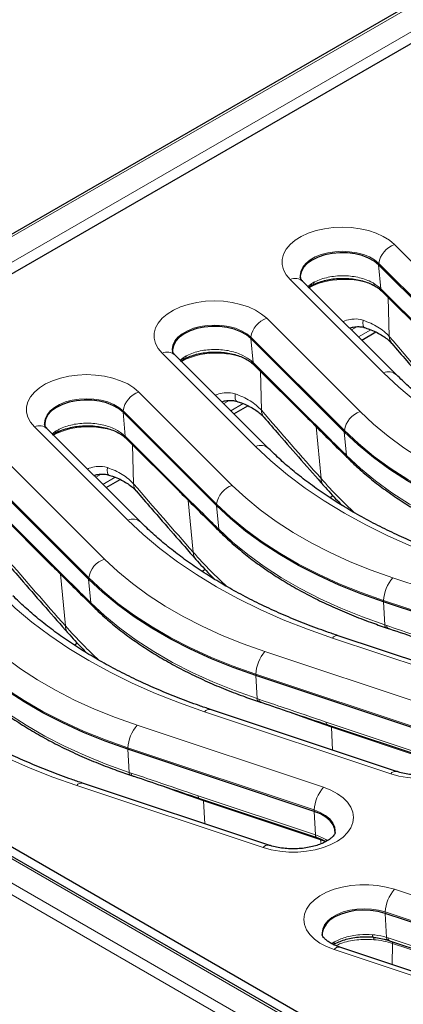
# Model space of a CAD drawing. Units: millimetres. Extents: x 0 to 420, y 0 to 297.
# Drawn here: x 279 to 300, y 216 to 270 of the extents above; entities that cross this region are included whole.
import ezdxf

# ---------------------------------------------------------------- set-up
doc = ezdxf.new("R2010")
doc.units = ezdxf.units.MM

msp = doc.modelspace()

# ---------------------------------------------------------------- linework, layer by layer
at = {"color": 7, "linetype": 'Continuous', "lineweight": 25}
for p, q in [((314.5942, 278.5266), (248.8134, 240.5521)), ((314.2278, 276.1304), (253.1299, 240.8593)), ((304.1544, 251.1422), (299.0366, 256.2594)), ((300.0084, 250.2319), (294.8906, 255.349)), ((295.1837, 255.0184), (295.3079, 255.0863)), ((299.2252, 254.8012), (302.1591, 251.8676)), ((297.154, 247.101), (292.0363, 252.2182)), ((298.1095, 252.1305), (298.8801, 252.5754)), ((293.008, 246.1906), (287.8903, 251.3078)), ((288.1833, 250.9772), (288.3076, 251.0451)), ((292.2248, 250.76), (295.1588, 247.8264)), ((291.1091, 248.0893), (291.8798, 248.5342)), ((290.1536, 243.0598), (285.0359, 248.177)), ((295.1523, 247.8331), (295.1588, 247.8264)), ((286.0077, 242.1494), (280.8899, 247.2666)), ((281.183, 246.9359), (281.3072, 247.0039)), ((285.2245, 246.7188), (288.1584, 243.7852)), ((297.2788, 245.7293), (297.3401, 245.668)), ((283.1533, 239.0186), (278.0356, 244.1357)), ((284.1088, 244.0481), (284.8794, 244.493)), ((288.152, 243.7919), (288.1584, 243.7852)), ((296.5436, 243.5901), (296.373, 243.4916)), ((278.2241, 242.6776), (281.158, 239.7439)), ((290.2785, 241.688), (290.3398, 241.6268)), ((281.158, 239.7439), (281.1516, 239.7507)), ((324.7505, 197.3791), (251.7994, 239.4929)), ((324.1273, 198.2428), (253.1299, 239.2287)), ((289.5433, 239.5489), (289.3726, 239.4504)), ((283.2781, 237.6468), (283.3394, 237.5855)), ((309.5069, 234.3767), (299.3043, 237.7772)), ((307.0212, 232.5238), (296.8186, 235.9243)), ((299.4486, 236.362), (299.5547, 236.3266)), ((282.5429, 235.5077), (282.3723, 235.4091)), ((302.5065, 230.3355), (292.3039, 233.736)), ((292.4482, 232.3208), (292.5543, 232.2854)), ((300.0208, 228.4826), (289.8182, 231.8831)), ((296.2283, 231.0369), (296.232, 231.0356)), ((296.232, 231.0356), (302.643, 228.8988)), ((295.5062, 226.2943), (285.3036, 229.6948)), ((293.0204, 224.4414), (282.8178, 227.8419)), ((285.4478, 228.2796), (285.554, 228.2442)), ((289.2279, 226.9957), (289.2317, 226.9943)), ((289.2317, 226.9943), (295.6426, 224.8576)), ((295.6426, 224.8575), (295.6515, 224.8545)), ((309.7662, 217.2453), (299.3952, 220.7019)), ((298.7282, 219.3842), (298.8014, 219.3771)), ((299.5483, 219.2297), (299.6356, 219.2017)), ((299.6354, 219.2019), (309.9135, 215.7762)), ((307.2805, 215.3924), (296.9095, 218.849))]:
    msp.add_line(p, q, dxfattribs=at)
at = {"color": 8, "linetype": 'Continuous', "lineweight": 18}
for p, q in [((314.7942, 278.5068), (249.0133, 240.5323)), ((251.5994, 240.6149), (314.6511, 277.0139)), ((314.9336, 276.5384), (251.882, 240.1394)), ((299.906, 257.3657), (305.0237, 252.2485)), ((299.0432, 256.3328), (299.0366, 256.2594)), ((299.1629, 254.9406), (299.0366, 256.2594)), ((304.161, 251.2156), (299.0432, 256.3328)), ((299.3013, 250.3413), (294.1836, 255.4584)), ((295.1649, 255.0748), (295.3799, 255.2421)), ((295.3799, 255.2421), (295.4879, 255.3004)), ((299.0721, 255.026), (299.1629, 254.9406)), ((299.1629, 254.9406), (302.0968, 252.007)), ((299.5648, 254.4616), (299.6194, 252.3238)), ((292.9056, 253.3245), (298.0233, 248.2073)), ((297.8473, 252.861), (297.5504, 252.6896)), ((297.9382, 252.3018), (298.6118, 252.6907)), ((292.0429, 252.2916), (292.0363, 252.2182)), ((292.1625, 250.8994), (292.0363, 252.2182)), ((297.1606, 247.1744), (292.0429, 252.2916)), ((292.3009, 246.3), (287.1832, 251.4172)), ((288.1646, 251.0335), (288.3795, 251.2009)), ((288.3795, 251.2009), (288.4876, 251.2591)), ((292.0717, 250.9847), (292.1625, 250.8994)), ((292.1625, 250.8994), (295.0965, 247.9658)), ((292.5644, 250.4204), (292.619, 248.2826)), ((285.9052, 249.2833), (291.023, 244.1661)), ((290.847, 248.8198), (290.55, 248.6484)), ((290.9378, 248.2606), (291.6114, 248.6495)), ((285.0425, 248.2503), (285.0359, 248.177)), ((285.1622, 246.8582), (285.0359, 248.177)), ((290.1602, 243.1332), (285.0425, 248.2503)), ((285.3006, 242.2588), (280.1829, 247.376)), ((295.8825, 244.5412), (295.6101, 247.3857)), ((281.1642, 246.9923), (281.3792, 247.1597)), ((281.3792, 247.1597), (281.4872, 247.2179)), ((285.0714, 246.9435), (285.1622, 246.8582)), ((285.1622, 246.8582), (288.0961, 243.9245)), ((297.1606, 247.1744), (297.154, 247.101)), ((297.2779, 245.8074), (297.154, 247.101)), ((285.5641, 246.3792), (285.6187, 244.2414)), ((297.2166, 245.8686), (297.2779, 245.8074)), ((278.9049, 245.242), (284.0226, 240.1249)), ((283.8466, 244.7786), (283.5497, 244.6071)), ((283.9374, 244.2194), (284.6111, 244.6083)), ((283.1599, 239.0919), (278.0422, 244.2091)), ((288.8821, 240.5), (288.6098, 243.3445)), ((290.1602, 243.1332), (290.1536, 243.0598)), ((290.2775, 241.7661), (290.1536, 243.0598)), ((278.1618, 242.8169), (281.0958, 239.8833)), ((290.2162, 241.8274), (290.2775, 241.7661)), ((324.5478, 195.3879), (248.7305, 239.1563)), ((249.0131, 239.6347), (324.8305, 195.8662)), ((324.5506, 197.3593), (251.5994, 239.4731)), ((281.8818, 236.4588), (281.6094, 239.3033)), ((283.1599, 239.0919), (283.1533, 239.0186)), ((283.2772, 237.7249), (283.1533, 239.0186)), ((299.8062, 239.0956), (310.0088, 235.6951)), ((283.2159, 237.7862), (283.2772, 237.7249)), ((299.3081, 237.8522), (299.3043, 237.7772)), ((299.3758, 236.5138), (299.3043, 237.7772)), ((309.5107, 234.4517), (299.3081, 237.8522)), ((299.3758, 236.5138), (299.4819, 236.4784)), ((306.705, 232.3917), (296.5024, 235.7922)), ((292.8058, 235.0544), (303.0084, 231.6539)), ((292.3077, 233.811), (292.3039, 233.736)), ((302.5103, 230.4105), (292.3077, 233.811)), ((292.3754, 232.4726), (292.3039, 233.736)), ((292.3754, 232.4726), (292.4816, 232.4372)), ((299.7046, 228.3505), (289.502, 231.751)), ((296.1593, 231.1874), (302.5702, 229.0506)), ((285.8055, 231.0132), (296.0081, 227.6127)), ((302.8571, 228.7671), (296.4461, 230.9038)), ((296.5171, 229.6504), (296.4461, 230.9038)), ((285.3074, 229.7698), (285.3036, 229.6948)), ((285.3751, 228.4314), (285.3036, 229.6948)), ((295.51, 226.3693), (285.3074, 229.7698)), ((285.3751, 228.4314), (285.4812, 228.396)), ((292.7043, 224.3092), (282.5017, 227.7097)), ((289.1589, 227.1461), (295.5699, 225.0094)), ((295.8567, 224.7259), (289.4458, 226.8626)), ((289.5167, 225.6092), (289.4458, 226.8626)), ((295.51, 226.3693), (295.5062, 226.2943)), ((295.5791, 225.0063), (295.5062, 226.2943)), ((295.5699, 225.0094), (295.5791, 225.0063)), ((295.8931, 224.5201), (295.8567, 224.7259)), ((299.8972, 222.0203), (310.2681, 218.5637)), ((299.3991, 220.7769), (299.3952, 220.7019)), ((299.4699, 219.3839), (299.3952, 220.7019)), ((309.77, 217.3203), (299.3991, 220.7769)), ((299.4699, 219.3839), (299.5626, 219.3537)), ((299.5626, 219.3537), (309.8407, 215.928)), ((296.4331, 219.033), (296.6114, 219.1352)), ((306.9643, 215.2602), (296.5933, 218.7168)), ((299.7978, 219.0495), (299.7757, 217.8937)), ((310.2616, 215.5619), (299.7978, 219.0495))]:
    msp.add_line(p, q, dxfattribs=at)
at = {"color": 8, "linetype": 'Continuous', "lineweight": 18, "flags": 128}
for points in [[(294.1836, 255.4584), (293.9693, 255.7153), (293.8238, 255.9877), (293.7502, 256.2695), (293.7502, 256.5546), (293.8238, 256.8365), (293.9693, 257.1089), (294.1836, 257.3657), (294.4617, 257.6012), (294.7976, 257.8102), (295.1837, 257.9879), (295.6113, 258.1304), (296.0709, 258.2346), (296.5524, 258.298), (297.0448, 258.3193), (297.5372, 258.298), (298.0186, 258.2346), (298.4782, 258.1304), (298.9059, 257.9879), (299.2919, 257.8102), (299.6278, 257.6012), (299.906, 257.3657)], [(299.0432, 256.3328), (298.8125, 256.523), (298.5281, 256.6872), (298.1986, 256.8204), (297.834, 256.9185), (297.4455, 256.9786), (297.0448, 256.9989), (296.644, 256.9786), (296.2555, 256.9185), (295.891, 256.8204), (295.5615, 256.6872), (295.277, 256.523), (295.0463, 256.3328), (294.8763, 256.1223), (294.7722, 255.898), (294.7371, 255.6667), (294.742, 255.5805)], [(287.1832, 251.4172), (286.969, 251.674), (286.8234, 251.9464), (286.7498, 252.2283), (286.7498, 252.5134), (286.8234, 252.7952), (286.969, 253.0676), (287.1832, 253.3245), (287.4614, 253.56), (287.7972, 253.769), (288.1833, 253.9467), (288.6109, 254.0892), (289.0706, 254.1934), (289.552, 254.2568), (290.0444, 254.2781), (290.5368, 254.2568), (291.0182, 254.1934), (291.4779, 254.0892), (291.9055, 253.9467), (292.2916, 253.769), (292.6274, 253.56), (292.9056, 253.3245)], [(298.2546, 252.8198), (298.2502, 252.8215), (298.2103, 252.8626), (298.185, 252.9448), (298.1751, 253.0654), (298.1811, 253.2202)], [(292.0429, 252.2916), (291.8122, 252.4818), (291.5277, 252.646), (291.1982, 252.7792), (290.8337, 252.8773), (290.4451, 252.9374), (290.0444, 252.9576), (289.6437, 252.9374), (289.2552, 252.8773), (288.8906, 252.7792), (288.5611, 252.646), (288.2767, 252.4818), (288.0459, 252.2916), (287.8759, 252.0811), (287.7718, 251.8568), (287.7368, 251.6255), (287.7416, 251.5393)], [(280.1829, 247.376), (279.9686, 247.6328), (279.8231, 247.9052), (279.7495, 248.1871), (279.7495, 248.4722), (279.8231, 248.754), (279.9686, 249.0264), (280.1829, 249.2833), (280.461, 249.5188), (280.7969, 249.7277), (281.1829, 249.9055), (281.6106, 250.048), (282.0702, 250.1521), (282.5516, 250.2156), (283.0441, 250.2369), (283.5365, 250.2156), (284.0179, 250.1521), (284.4775, 250.048), (284.9052, 249.9055), (285.2912, 249.7277), (285.6271, 249.5188), (285.9052, 249.2833)], [(310.5031, 243.8746), (309.137, 244.3579), (307.8165, 244.8818), (306.5454, 245.4449), (305.327, 246.0456), (304.1648, 246.6823), (303.0619, 247.3532), (302.0214, 248.0565), (301.046, 248.7903), (300.1385, 249.5526), (299.3013, 250.3413)], [(285.0425, 248.2503), (284.8118, 248.4405), (284.5274, 248.6047), (284.1979, 248.7379), (283.8333, 248.8361), (283.4448, 248.8962), (283.0441, 248.9164), (282.6433, 248.8962), (282.2548, 248.8361), (281.8902, 248.7379), (281.5607, 248.6047), (281.2763, 248.4405), (281.0456, 248.2503), (280.8756, 248.0399), (280.7715, 247.8156), (280.7364, 247.5842), (280.7413, 247.4981)], [(291.2543, 248.7786), (291.2498, 248.7803), (291.2099, 248.8214), (291.1846, 248.9036), (291.1748, 249.0242), (291.1807, 249.179)], [(298.0233, 248.2073), (298.7561, 247.5215), (299.5567, 246.8614), (300.4225, 246.2293), (301.3504, 245.6273), (302.3375, 245.0576), (303.3802, 244.5219), (304.4751, 244.0221), (305.6185, 243.5599), (306.8065, 243.1369)], [(306.3084, 241.8934), (305.0711, 242.334), (303.8802, 242.8154), (302.7398, 243.3359), (301.6538, 243.8939), (300.6258, 244.4873), (299.6594, 245.1143), (298.7577, 245.7726), (297.9238, 246.4601), (297.1606, 247.1744)], [(303.5027, 239.8334), (302.1366, 240.3167), (300.8162, 240.8406), (299.545, 241.4036), (298.3267, 242.0043), (297.1645, 242.641), (296.0616, 243.312), (295.021, 244.0153), (294.0456, 244.7491), (293.1381, 245.5114), (292.3009, 246.3)], [(297.2779, 245.8074), (298.0369, 245.0969), (298.8663, 244.4132), (299.7631, 243.7584), (300.7243, 243.1349), (301.7467, 242.5446), (302.8269, 241.9897), (303.9611, 241.472), (305.1455, 240.9932), (306.3761, 240.555)], [(284.2539, 244.7374), (284.2495, 244.7391), (284.2096, 244.7802), (284.1843, 244.8624), (284.1744, 244.983), (284.1804, 245.1378)], [(291.023, 244.1661), (291.7558, 243.4802), (292.5564, 242.8202), (293.4221, 242.1881), (294.3501, 241.5861), (295.3371, 241.0163), (296.3798, 240.4806), (297.4748, 239.9809), (298.6182, 239.5187), (299.8062, 239.0956)], [(299.3081, 237.8522), (298.0707, 238.2928), (296.8799, 238.7742), (295.7395, 239.2947), (294.6535, 239.8527), (293.6255, 240.4461), (292.659, 241.073), (291.7573, 241.7314), (290.9235, 242.4188), (290.1602, 243.1332)], [(296.5024, 235.7922), (295.1362, 236.2755), (293.8158, 236.7993), (292.5447, 237.3624), (291.3263, 237.9631), (290.1641, 238.5998), (289.0612, 239.2708), (288.0206, 239.9741), (287.0453, 240.7079), (286.1378, 241.4702), (285.3006, 242.2588)], [(290.2775, 241.7661), (291.0366, 241.0557), (291.8659, 240.3719), (292.7627, 239.7172), (293.724, 239.0936), (294.7464, 238.5034), (295.8265, 237.9485), (296.9607, 237.4308), (298.1451, 236.952), (299.3758, 236.5138)], [(284.0226, 240.1249), (284.7554, 239.439), (285.556, 238.7789), (286.4218, 238.1469), (287.3497, 237.5449), (288.3367, 236.9751), (289.3795, 236.4394), (290.4744, 235.9396), (291.6178, 235.4774), (292.8058, 235.0544)], [(292.3077, 233.811), (291.0704, 234.2516), (289.8795, 234.733), (288.7391, 235.2535), (287.6531, 235.8114), (286.6251, 236.4049), (285.6586, 237.0318), (284.757, 237.6901), (283.9231, 238.3776), (283.1599, 239.0919)], [(289.502, 231.751), (288.1359, 232.2342), (286.8154, 232.7581), (285.5443, 233.3212), (284.326, 233.9219), (283.1638, 234.5586), (282.0608, 235.2295), (281.0203, 235.9329), (280.0449, 236.6667), (279.1374, 237.429), (278.3002, 238.2176)], [(283.2772, 237.7249), (284.0362, 237.0145), (284.8656, 236.3307), (285.7624, 235.676), (286.7236, 235.0524), (287.746, 234.4622), (288.8262, 233.9073), (289.9604, 233.3896), (291.1448, 232.9108), (292.3754, 232.4726)], [(299.3758, 236.5138), (299.3824, 236.4609), (299.3957, 236.4177), (299.415, 236.3855), (299.4399, 236.3656), (299.4486, 236.362)], [(299.4819, 236.4784), (299.4886, 236.4256), (299.5018, 236.3823), (299.5212, 236.3502), (299.5461, 236.3302), (299.5549, 236.3266)], [(277.0223, 236.0836), (277.755, 235.3978), (278.5557, 234.7377), (279.4214, 234.1056), (280.3494, 233.5037), (281.3364, 232.9339), (282.3791, 232.3982), (283.474, 231.8984), (284.6174, 231.4362), (285.8055, 231.0132)], [(285.3074, 229.7698), (284.07, 230.2104), (282.8792, 230.6917), (281.7388, 231.2123), (280.6528, 231.7702), (279.6248, 232.3637), (278.6583, 232.9906), (277.7566, 233.6489), (276.9227, 234.3364), (276.1595, 235.0507)], [(282.5017, 227.7097), (281.1355, 228.193), (279.8151, 228.7169), (278.544, 229.28), (277.3256, 229.8807), (276.1634, 230.5174), (275.0605, 231.1883), (274.0199, 231.8916), (273.0446, 232.6255), (272.137, 233.3877), (271.2999, 234.1764)], [(276.2768, 233.6837), (277.0359, 232.9733), (277.8652, 232.2895), (278.762, 231.6347), (279.7233, 231.0112), (280.7457, 230.421), (281.8258, 229.8661), (282.96, 229.3483), (284.1444, 228.8696), (285.3751, 228.4314)], [(292.3754, 232.4726), (292.3821, 232.4197), (292.3953, 232.3765), (292.4147, 232.3443), (292.4396, 232.3244), (292.4482, 232.3208)], [(292.4816, 232.4372), (292.4882, 232.3843), (292.5014, 232.3411), (292.5208, 232.3089), (292.5457, 232.289), (292.5546, 232.2853)], [(296.4461, 230.9038), (294.9325, 231.4341), (294.1957, 231.7116)], [(303.0084, 231.6539), (303.4164, 231.4933), (303.7784, 231.2994), (304.0863, 231.0766), (304.3332, 230.8297), (304.5136, 230.5644), (304.6234, 230.2864), (304.6603, 230.0022), (304.6234, 229.7179), (304.5136, 229.44), (304.3332, 229.1747), (304.0863, 228.9278), (303.7784, 228.7049), (303.4164, 228.511), (303.0084, 228.3505), (302.5635, 228.2268), (302.0917, 228.1427), (301.6034, 228.1003), (301.1096, 228.1003), (300.6213, 228.1427), (300.1495, 228.2268), (299.7046, 228.3505)], [(296.4371, 230.9672), (296.4413, 230.9473), (296.4461, 230.9038)], [(285.3751, 228.4314), (285.3817, 228.3785), (285.3949, 228.3352), (285.4143, 228.3031), (285.4392, 228.2831), (285.4478, 228.2796)], [(285.4812, 228.396), (285.4879, 228.3431), (285.5011, 228.2999), (285.5205, 228.2677), (285.5453, 228.2478), (285.5542, 228.2441)], [(289.4458, 226.8626), (287.9321, 227.3929), (287.1953, 227.6704)], [(296.0081, 227.6127), (296.4161, 227.4521), (296.778, 227.2582), (297.0859, 227.0354), (297.3328, 226.7885), (297.5132, 226.5231), (297.6231, 226.2452), (297.66, 225.961), (297.6231, 225.6767), (297.5132, 225.3988), (297.3328, 225.1334), (297.0859, 224.8866), (296.778, 224.6637), (296.4161, 224.4698), (296.0081, 224.3092), (295.5632, 224.1855), (295.0913, 224.1015), (294.6031, 224.059), (294.1093, 224.059), (293.621, 224.1015), (293.1491, 224.1855), (292.7043, 224.3092)], [(289.4458, 226.8626), (289.4409, 226.9061), (289.4367, 226.926)], [(296.6597, 225.136), (296.6638, 225.2156), (296.6287, 225.4469), (296.5246, 225.6712), (296.3546, 225.8817), (296.1239, 226.0719), (295.8395, 226.2361), (295.51, 226.3693)], [(295.8567, 224.7259), (295.8519, 224.7693), (295.848, 224.7882)], [(296.5933, 218.7168), (296.1853, 218.8774), (295.8234, 219.0713), (295.5155, 219.2942), (295.2686, 219.541), (295.0882, 219.8064), (294.9783, 220.0843), (294.9414, 220.3686), (294.9783, 220.6528), (295.0882, 220.9307), (295.2686, 221.1961), (295.5155, 221.443), (295.8234, 221.6658), (296.1853, 221.8597), (296.5933, 222.0203), (297.0382, 222.144), (297.5101, 222.228), (297.9984, 222.2705), (298.4921, 222.2705), (298.9804, 222.228), (299.4523, 222.144), (299.8972, 222.0203)], [(299.3991, 220.7769), (299.0345, 220.875), (298.646, 220.9351), (298.2452, 220.9554), (297.8445, 220.9351), (297.456, 220.875), (297.0914, 220.7769), (296.7619, 220.6437), (296.4775, 220.4795), (296.2468, 220.2893), (296.0768, 220.0788), (295.9727, 219.8545), (295.9376, 219.6232), (295.9417, 219.5438)]]:
    msp.add_lwpolyline(points, dxfattribs=at)
at = {"color": 7, "linetype": 'Continuous', "lineweight": 25, "flags": 128}
for points in [[(299.0366, 256.2594), (298.7914, 256.4594), (298.4867, 256.63), (298.1329, 256.7653), (297.742, 256.8608), (297.3274, 256.9132), (296.9032, 256.9208), (296.4838, 256.8832), (296.0835, 256.8017), (295.7159, 256.6792), (295.3936, 256.5198), (295.1275, 256.3289), (294.9267, 256.1131), (294.798, 255.8796), (294.7459, 255.6364), (294.7492, 255.5134)], [(292.0363, 252.2182), (291.791, 252.4182), (291.4863, 252.5887), (291.1325, 252.7241), (290.7417, 252.8196), (290.3271, 252.872), (289.9028, 252.8795), (289.4834, 252.842), (289.0831, 252.7605), (288.7155, 252.638), (288.3932, 252.4786), (288.1271, 252.2877), (287.9263, 252.0718), (287.7977, 251.8384), (287.7455, 251.5952), (287.7488, 251.4722)], [(285.0359, 248.177), (284.7907, 248.3769), (284.486, 248.5475), (284.1322, 248.6829), (283.7413, 248.7784), (283.3267, 248.8308), (282.9025, 248.8383), (282.483, 248.8007), (282.0827, 248.7193), (281.7152, 248.5968), (281.3929, 248.4374), (281.1268, 248.2465), (280.926, 248.0306), (280.7973, 247.7971), (280.7451, 247.554), (280.7485, 247.431)], [(306.3046, 241.8185), (305.0669, 242.2592), (303.8757, 242.7407), (302.7349, 243.2614), (301.6486, 243.8195), (300.6203, 244.4131), (299.6535, 245.0403), (298.7516, 245.6988), (297.9174, 246.3865), (297.154, 247.101)], [(299.3043, 237.7772), (298.0666, 238.218), (296.8753, 238.6995), (295.7346, 239.2202), (294.6482, 239.7783), (293.6199, 240.3719), (292.6532, 240.999), (291.7512, 241.6576), (290.9171, 242.3453), (290.1536, 243.0598)], [(292.3039, 233.736), (291.0662, 234.1767), (289.875, 234.6583), (288.7342, 235.179), (287.6479, 235.7371), (286.6196, 236.3307), (285.6528, 236.9578), (284.7508, 237.6164), (283.9167, 238.304), (283.1533, 239.0186)], [(285.3036, 229.6948), (284.0658, 230.1355), (282.8746, 230.617), (281.7339, 231.1377), (280.6475, 231.6958), (279.6192, 232.2895), (278.6525, 232.9166), (277.7505, 233.5751), (276.9164, 234.2628), (276.1529, 234.9773)], [(296.6518, 225.0623), (296.6518, 225.0627), (296.6387, 225.3076), (296.5479, 225.5469), (296.3825, 225.7726), (296.148, 225.9768), (295.8526, 226.1527), (295.5062, 226.2943)], [(299.3952, 220.7019), (299.0097, 220.8043), (298.598, 220.8641), (298.1744, 220.8792), (297.7532, 220.849), (297.3487, 220.7748), (296.9748, 220.6589), (296.6441, 220.5052), (296.368, 220.3192), (296.1558, 220.107), (296.0147, 219.8759), (295.9496, 219.6338), (295.9497, 219.4699)]]:
    msp.add_lwpolyline(points, dxfattribs=at)
at = {"color": 8, "linetype": 'Continuous', "lineweight": 18}
for centre, radius, start, end in [((300.3222, 256.1413), 1.2932, 108.77553, 171.48491), ((294.4507, 254.8453), 0.6688, 48.86605, 113.54412), ((295.2033, 255.235), 0.1767, 305.50384, 2.29364), ((295.3257, 255.2847), 0.163, 305.85418, 5.50872), ((299.2795, 255.0347), 0.2076, 182.41175, 225.83332), ((299.3848, 254.9561), 0.2224, 184.00407, 224.14102), ((293.3218, 252.1001), 1.2932, 108.77553, 171.48491), ((300.2129, 252.3206), 0.5935, 179.68304, 219.78089), ((287.4504, 250.8041), 0.6688, 48.86605, 113.54412), ((288.2029, 251.1938), 0.1767, 305.50384, 2.29364), ((288.3253, 251.2435), 0.163, 305.85418, 5.50872), ((292.2792, 250.9935), 0.2076, 182.41175, 225.83332), ((292.3844, 250.9149), 0.2224, 184.00407, 224.14102), ((299.5684, 249.7282), 0.6687, 48.85871, 113.54462), ((286.3215, 248.0588), 1.2932, 108.77553, 171.48491), ((293.2126, 248.2793), 0.5935, 179.68304, 219.78089), ((295.3197, 247.9816), 0.2237, 184.06993, 221.59309), ((298.4396, 246.9829), 1.2932, 108.77553, 171.48491), ((280.45, 246.7629), 0.6688, 48.86605, 113.54412), ((281.2026, 247.1526), 0.1767, 305.50384, 2.29364), ((281.325, 247.2023), 0.163, 305.85418, 5.50872), ((285.2788, 246.9523), 0.2076, 182.41175, 225.83332), ((285.3841, 246.8737), 0.2224, 184.00407, 224.14102), ((292.5681, 245.687), 0.6687, 48.85871, 113.54462), ((297.4392, 245.8845), 0.2232, 184.07465, 224.07043), ((297.5005, 245.8232), 0.2232, 184.07545, 224.03773), ((286.2122, 244.2381), 0.5935, 179.68304, 219.78089), ((291.4392, 242.9417), 1.2932, 108.77553, 171.48491), ((296.4966, 244.5459), 0.6141, 180.43472, 220.55735), ((288.3193, 243.9404), 0.2237, 184.06993, 221.59309), ((285.5677, 241.6457), 0.6687, 48.85871, 113.54462), ((290.4388, 241.8433), 0.2232, 184.07465, 224.07043), ((290.5001, 241.782), 0.2232, 184.07545, 224.03773), ((289.4962, 240.5047), 0.6141, 180.43472, 220.55735), ((281.319, 239.8992), 0.2237, 184.06998, 221.59129), ((284.4389, 238.9004), 1.2932, 108.77553, 171.48491), ((301.386, 237.7413), 2.0809, 139.39456, 176.94462), ((283.4385, 237.8021), 0.2232, 184.07465, 224.07043), ((283.4998, 237.7408), 0.2232, 184.07545, 224.03773), ((282.4959, 236.4635), 0.6141, 180.43472, 220.55735), ((296.768, 235.6009), 0.3274, 81.1223, 144.24214), ((294.3857, 233.7001), 2.0809, 139.39456, 176.94462), ((289.7677, 231.5596), 0.3274, 81.1223, 144.24214), ((296.3144, 231.1675), 0.1564, 172.69675, 236.59887), ((287.3853, 229.6589), 2.0809, 139.39456, 176.94462), ((299.9703, 228.1591), 0.3274, 81.1223, 144.24214), ((282.7673, 227.5184), 0.3274, 81.1223, 144.24214), ((297.5879, 226.2584), 2.0809, 139.39456, 176.94462), ((289.314, 227.1263), 0.1564, 172.69675, 236.59887), ((295.7215, 224.9887), 0.153, 172.244, 238.97618), ((295.7322, 224.9858), 0.1545, 172.38016, 237.65451), ((292.9699, 224.1179), 0.3274, 81.1223, 144.24214), ((301.477, 220.666), 2.0809, 139.39456, 176.94462), ((298.9014, 219.5108), 0.2116, 174.191, 215.34633), ((298.505, 219.2861), 0.2628, 353.74707, 24.2597), ((299.6348, 219.3704), 0.1655, 175.34912, 237.28195), ((299.7203, 219.336), 0.1587, 173.58331, 237.63686), ((296.445, 219.1239), 0.1668, 300.54584, 3.90165), ((296.859, 218.5255), 0.3274, 81.1223, 144.24214), ((299.5438, 219.0464), 0.2541, 0.68263, 25.55308)]:
    msp.add_arc(centre, radius, start, end, dxfattribs=at)
for centre, major_axis, ratio, start_param, end_param in [((297.1408, 253.7844), (2.8003, 0.0143), 0.5978244, 0.9297825, 2.316293), ((298.3914, 495.9841), (-135.4268, 315.3266), 0.365947, 2.2833921, 2.3017368), ((290.1404, 249.7432), (2.8003, 0.0143), 0.5978244, 0.9297825, 2.316293), ((291.391, 491.9429), (-135.4268, 315.3266), 0.365947, 2.2833921, 2.3017368), ((283.1401, 245.702), (2.8003, 0.0143), 0.5978244, 0.9297825, 2.316293), ((284.3906, 487.9016), (-135.4268, 315.3266), 0.365947, 2.2833921, 2.3017368), ((277.3903, 483.8604), (-135.4268, 315.3266), 0.365947, 2.2833921, 2.3017368), ((294.4323, 223.3006), (2.8199, 0.0734), 0.5750896, 0.913994, 1.0263363), ((298.4062, 217.6133), (2.8002, -0.01), 0.5923746, 1.052797, 1.44395)]:
    msp.add_ellipse(centre, major_axis=major_axis, ratio=ratio, start_param=start_param, end_param=end_param, dxfattribs=at)
at = {"color": 7, "linetype": 'Continuous', "lineweight": 25}
for points, knots in [([(294.8906, 255.349), (294.8719, 255.3688), (294.8173, 255.4264), (294.7667, 255.5045), (294.7448, 255.5596), (294.7436, 255.5751), (294.743, 255.5816)], [0, 0, 0, 0, 0.1560339, 0.4559416, 0.7689238, 1, 1, 1, 1]), ([(295.4231, 255.1476), (295.468, 255.1721), (295.6071, 255.2478), (295.8846, 255.3464), (296.2417, 255.4404), (296.623, 255.4984), (297.0154, 255.5223), (297.4088, 255.5095), (297.793, 255.4622), (298.1563, 255.3814), (298.4907, 255.2706), (298.7827, 255.134), (299.0004, 255.0012), (299.0971, 254.913), (299.1316, 254.8816)], [0, 0, 0, 0, 0.0431468, 0.1337201, 0.2242746, 0.3155258, 0.4066273, 0.4980827, 0.5893802, 0.6804102, 0.7710036, 0.8611655, 0.9505403, 1, 1, 1, 1]), ([(295.3048, 255.0891), (295.3171, 255.0964), (295.3518, 255.1171), (295.3925, 255.1375), (295.4189, 255.1508)], [0, 0, 0, 0, 0.3516234, 1, 1, 1, 1]), ([(299.137, 254.8831), (299.1398, 254.8809), (299.1746, 254.8538), (299.1998, 254.8265), (299.2229, 254.8015)], [0, 0, 0, 0, 0.081356, 1, 1, 1, 1]), ([(297.445, 252.795), (297.5132, 252.8146), (297.6804, 252.8627), (297.9387, 252.8731), (298.1419, 252.86), (298.2403, 252.8213), (298.2545, 252.8157)], [0, 0, 0, 0, 0.2498137, 0.611867, 0.9441514, 1, 1, 1, 1]), ([(298.2537, 252.8164), (298.3446, 252.7883), (298.5636, 252.7205), (298.8774, 252.5826), (299.1858, 252.4164), (299.445, 252.2373), (299.6384, 252.0734), (299.72, 251.9783), (299.7515, 251.9416)], [0, 0, 0, 0, 0.1350419, 0.3253224, 0.5127766, 0.6934616, 0.8816329, 1, 1, 1, 1]), ([(299.7567, 251.9409), (300.0295, 251.6252), (301.1207, 250.3623), (302.2113, 249.1204), (303.0294, 248.1889)], [0, 0, 0, 0, 0.2499501, 1, 1, 1, 1]), ([(287.8903, 251.3078), (287.8716, 251.3276), (287.8169, 251.3852), (287.7664, 251.4632), (287.7445, 251.5184), (287.7432, 251.5338), (287.7427, 251.5404)], [0, 0, 0, 0, 0.15603395, 0.45594157, 0.76892382, 1, 1, 1, 1]), ([(288.3045, 251.0479), (288.3167, 251.0552), (288.3515, 251.0759), (288.3921, 251.0963), (288.4185, 251.1096)], [0, 0, 0, 0, 0.35162342, 1, 1, 1, 1]), ([(288.4228, 251.1064), (288.4677, 251.1308), (288.6068, 251.2066), (288.8842, 251.3051), (289.2414, 251.3992), (289.6227, 251.4572), (290.0151, 251.4811), (290.4085, 251.4683), (290.7926, 251.421), (291.156, 251.3402), (291.4903, 251.2293), (291.7824, 251.0927), (292, 250.96), (292.0968, 250.8718), (292.1312, 250.8403)], [0, 0, 0, 0, 0.0431468, 0.1337201, 0.2242746, 0.3155258, 0.4066273, 0.4980827, 0.5893802, 0.6804102, 0.7710036, 0.8611655, 0.9505403, 1, 1, 1, 1]), ([(292.1367, 250.8419), (292.1395, 250.8397), (292.1743, 250.8126), (292.1995, 250.7853), (292.2226, 250.7603)], [0, 0, 0, 0, 0.081356, 1, 1, 1, 1]), ([(310.8193, 244.0068), (310.6142, 244.0763), (310.0187, 244.2781), (309.0579, 244.6352), (307.9509, 245.087), (306.8829, 245.5669), (305.8557, 246.0734), (304.8716, 246.6053), (303.9325, 247.1612), (303.0405, 247.7399), (302.197, 248.3398), (301.4049, 248.9598), (300.6696, 249.5897), (300.2262, 250.0204), (300.0084, 250.2319)], [0, 0, 0, 0, 0.0457736, 0.132944, 0.2200798, 0.3071759, 0.3942331, 0.481254, 0.5682433, 0.6552084, 0.7421605, 0.8291113, 0.9160779, 1, 1, 1, 1]), ([(290.4446, 248.7538), (290.5129, 248.7734), (290.6801, 248.8215), (290.9384, 248.8318), (291.1416, 248.8188), (291.24, 248.7801), (291.2541, 248.7745)], [0, 0, 0, 0, 0.2498137, 0.611867, 0.9441514, 1, 1, 1, 1]), ([(291.2533, 248.7752), (291.3442, 248.7471), (291.5632, 248.6793), (291.8771, 248.5414), (292.1855, 248.3752), (292.4446, 248.1961), (292.638, 248.0321), (292.7196, 247.9371), (292.7511, 247.9004)], [0, 0, 0, 0, 0.13504192, 0.32532243, 0.51277661, 0.69346158, 0.88163287, 1, 1, 1, 1]), ([(292.7563, 247.8997), (293.0291, 247.584), (294.1203, 246.3211), (295.211, 245.0792), (296.029, 244.1477)], [0, 0, 0, 0, 0.2499501, 1, 1, 1, 1]), ([(295.1576, 247.8387), (295.4873, 247.5078), (296.1958, 246.7966), (296.9015, 246.1008), (297.2788, 245.7287)], [0, 0, 0, 0, 0.4652787, 1, 1, 1, 1]), ([(280.8899, 247.2666), (280.8712, 247.2863), (280.8166, 247.344), (280.766, 247.422), (280.7441, 247.4772), (280.7429, 247.4926), (280.7423, 247.4992)], [0, 0, 0, 0, 0.15603395, 0.45594157, 0.76892382, 1, 1, 1, 1]), ([(281.4224, 247.0652), (281.4673, 247.0896), (281.6064, 247.1654), (281.8838, 247.2639), (282.241, 247.358), (282.6223, 247.416), (283.0147, 247.4399), (283.4081, 247.4271), (283.7923, 247.3797), (284.1556, 247.299), (284.4899, 247.1881), (284.782, 247.0515), (284.9996, 246.9188), (285.0964, 246.8306), (285.1309, 246.7991)], [0, 0, 0, 0, 0.0431468, 0.1337201, 0.2242746, 0.3155258, 0.4066273, 0.4980827, 0.5893802, 0.6804102, 0.7710036, 0.8611655, 0.9505403, 1, 1, 1, 1]), ([(281.3041, 247.0067), (281.3163, 247.014), (281.3511, 247.0346), (281.3918, 247.0551), (281.4182, 247.0684)], [0, 0, 0, 0, 0.3516234, 1, 1, 1, 1]), ([(285.1363, 246.8006), (285.1391, 246.7984), (285.1739, 246.7713), (285.1991, 246.7441), (285.2222, 246.7191)], [0, 0, 0, 0, 0.081356, 1, 1, 1, 1]), ([(303.8189, 239.9655), (303.6139, 240.035), (303.0183, 240.2369), (302.0575, 240.594), (300.9505, 241.0457), (299.8826, 241.5257), (298.8554, 242.0322), (297.8713, 242.5641), (296.9322, 243.12), (296.0401, 243.6987), (295.1966, 244.2986), (294.4045, 244.9186), (293.6693, 245.5485), (293.2258, 245.9791), (293.008, 246.1906)], [0, 0, 0, 0, 0.0457736, 0.132944, 0.2200798, 0.3071759, 0.3942331, 0.481254, 0.5682433, 0.6552084, 0.7421605, 0.8291113, 0.9160779, 1, 1, 1, 1]), ([(297.3401, 245.668), (297.4536, 245.5567), (297.7816, 245.2347), (298.3654, 244.7176), (299.1073, 244.1249), (299.9002, 243.5555), (300.741, 243.0105), (301.6278, 242.4913), (302.5581, 241.9993), (303.5295, 241.5354), (304.5401, 241.1015), (305.514, 240.7235), (306.1617, 240.5016), (306.4489, 240.4032)], [0, 0, 0, 0, 0.0511543, 0.1479229, 0.2447338, 0.3415895, 0.4384706, 0.5353623, 0.6322507, 0.7291286, 0.8259916, 0.922837, 1, 1, 1, 1]), ([(283.4443, 244.7125), (283.5125, 244.7322), (283.6797, 244.7802), (283.938, 244.7906), (284.1412, 244.7776), (284.2396, 244.7389), (284.2538, 244.7333)], [0, 0, 0, 0, 0.2498137, 0.611867, 0.9441514, 1, 1, 1, 1]), ([(284.2529, 244.734), (284.3439, 244.7059), (284.5628, 244.6381), (284.8767, 244.5002), (285.1851, 244.334), (285.4443, 244.1549), (285.6376, 243.9909), (285.7193, 243.8959), (285.7508, 243.8592)], [0, 0, 0, 0, 0.1350419, 0.3253224, 0.5127766, 0.6934616, 0.8816329, 1, 1, 1, 1]), ([(296.0325, 244.1486), (296.2752, 243.8745), (296.6039, 243.5032), (296.9637, 243.1472), (297.0579, 243.054)], [0, 0, 0, 0, 0.73824706, 1, 1, 1, 1]), ([(285.756, 243.8585), (286.0287, 243.5428), (287.12, 242.2798), (288.2106, 241.038), (289.0287, 240.1065)], [0, 0, 0, 0, 0.2499501, 1, 1, 1, 1]), ([(288.1572, 243.7975), (288.4869, 243.4666), (289.1955, 242.7554), (289.9011, 242.0596), (290.2785, 241.6875)], [0, 0, 0, 0, 0.4652787, 1, 1, 1, 1]), ([(296.8186, 235.9243), (296.6135, 235.9938), (296.018, 236.1956), (295.0572, 236.5528), (293.9502, 237.0045), (292.8822, 237.4845), (291.855, 237.991), (290.8709, 238.5228), (289.9318, 239.0788), (289.0398, 239.6574), (288.1962, 240.2573), (287.4042, 240.8774), (286.6689, 241.5073), (286.2255, 241.9379), (286.0077, 242.1494)], [0, 0, 0, 0, 0.0457736, 0.132944, 0.2200798, 0.3071759, 0.3942331, 0.481254, 0.5682433, 0.6552084, 0.7421605, 0.8291113, 0.9160779, 1, 1, 1, 1]), ([(290.3398, 241.6268), (290.4532, 241.5154), (290.7812, 241.1935), (291.3651, 240.6764), (292.107, 240.0837), (292.8998, 239.5143), (293.7406, 238.9693), (294.6274, 238.4501), (295.5578, 237.9581), (296.5292, 237.4942), (297.5397, 237.0603), (298.5136, 236.6822), (299.1613, 236.4604), (299.4486, 236.362)], [0, 0, 0, 0, 0.0511543, 0.1479229, 0.2447338, 0.3415895, 0.4384706, 0.5353623, 0.6322507, 0.7291286, 0.8259916, 0.922837, 1, 1, 1, 1]), ([(278.7556, 239.8172), (279.0284, 239.5016), (280.1196, 238.2386), (281.2103, 236.9967), (282.0283, 236.0653)], [0, 0, 0, 0, 0.2499501, 1, 1, 1, 1]), ([(281.1569, 239.7563), (281.4865, 239.4254), (282.1951, 238.7142), (282.9008, 238.0183), (283.2781, 237.6463)], [0, 0, 0, 0, 0.4652787, 1, 1, 1, 1]), ([(289.0322, 240.1074), (289.2748, 239.8333), (289.6035, 239.462), (289.9634, 239.106), (290.0575, 239.0128)], [0, 0, 0, 0, 0.7382471, 1, 1, 1, 1]), ([(289.8182, 231.8831), (289.6132, 231.9526), (289.0176, 232.1544), (288.0568, 232.5116), (286.9498, 232.9633), (285.8819, 233.4433), (284.8547, 233.9497), (283.8705, 234.4816), (282.9315, 235.0375), (282.0394, 235.6162), (281.1959, 236.2161), (280.4038, 236.8362), (279.6686, 237.466), (279.2251, 237.8967), (279.0073, 238.1082)], [0, 0, 0, 0, 0.0457736, 0.132944, 0.2200798, 0.3071759, 0.3942331, 0.481254, 0.5682433, 0.6552084, 0.7421605, 0.8291113, 0.9160779, 1, 1, 1, 1]), ([(283.3394, 237.5855), (283.4528, 237.4742), (283.7808, 237.1523), (284.3647, 236.6352), (285.1066, 236.0425), (285.8995, 235.4731), (286.7403, 234.9281), (287.6271, 234.4089), (288.5574, 233.9169), (289.5288, 233.453), (290.5393, 233.0191), (291.5133, 232.641), (292.161, 232.4192), (292.4482, 232.3208)], [0, 0, 0, 0, 0.0511543, 0.1479229, 0.2447338, 0.3415895, 0.4384706, 0.5353623, 0.6322507, 0.7291286, 0.8259916, 0.922837, 1, 1, 1, 1]), ([(282.0318, 236.0662), (282.2745, 235.792), (282.6032, 235.4207), (282.963, 235.0647), (283.0572, 234.9716)], [0, 0, 0, 0, 0.7382471, 1, 1, 1, 1]), ([(299.5547, 236.3262), (299.5821, 236.3172), (300.1279, 236.1382), (301.3545, 235.7089), (302.5529, 235.3113), (303.2319, 235.086)], [0, 0, 0, 0, 0.0223418, 0.4459828, 1, 1, 1, 1]), ([(282.8178, 227.8419), (282.6128, 227.9114), (282.0172, 228.1132), (281.0565, 228.4703), (279.9495, 228.9221), (278.8815, 229.402), (277.8543, 229.9085), (276.8702, 230.4404), (275.9311, 230.9963), (275.0391, 231.575), (274.1955, 232.1749), (273.4035, 232.795), (272.6682, 233.4248), (272.2247, 233.8555), (272.0069, 234.067)], [0, 0, 0, 0, 0.0457736, 0.132944, 0.2200798, 0.3071759, 0.3942331, 0.481254, 0.5682433, 0.6552084, 0.7421605, 0.8291113, 0.9160779, 1, 1, 1, 1]), ([(276.3391, 233.5443), (276.4525, 233.433), (276.7805, 233.1111), (277.3644, 232.594), (278.1063, 232.0013), (278.8991, 231.4319), (279.7399, 230.8869), (280.6267, 230.3677), (281.5571, 229.8756), (282.5284, 229.4118), (283.539, 228.9779), (284.5129, 228.5998), (285.1606, 228.378), (285.4478, 228.2796)], [0, 0, 0, 0, 0.0511543, 0.1479229, 0.2447338, 0.3415895, 0.4384706, 0.5353623, 0.6322507, 0.7291286, 0.8259916, 0.922837, 1, 1, 1, 1]), ([(292.5544, 232.285), (292.5817, 232.276), (293.1275, 232.0969), (294.3541, 231.6677), (295.5525, 231.2701), (296.2316, 231.0448)], [0, 0, 0, 0, 0.0223418, 0.4459828, 1, 1, 1, 1]), ([(303.6586, 229.173), (303.6576, 229.1637), (303.6555, 229.145), (303.6264, 229.0789), (303.5554, 228.9807), (303.4312, 228.8605), (303.2486, 228.7306), (303.0149, 228.6049), (302.7342, 228.4914), (302.4127, 228.3967), (302.059, 228.3263), (301.683, 228.2844), (301.2959, 228.2735), (300.9096, 228.2943), (300.5369, 228.3462), (300.2404, 228.4132), (300.0772, 228.4648), (300.0208, 228.4826)], [0, 0, 0, 0, 0.0684866, 0.1375814, 0.2020081, 0.2700961, 0.3366426, 0.4033789, 0.4709784, 0.5396703, 0.6093556, 0.6797958, 0.7506991, 0.8217568, 0.8925902, 0.9628584, 1, 1, 1, 1]), ([(285.554, 228.2437), (285.5814, 228.2348), (286.1272, 228.0557), (287.3538, 227.6265), (288.5521, 227.2289), (289.2312, 227.0036)], [0, 0, 0, 0, 0.0223418, 0.4459828, 1, 1, 1, 1]), ([(296.6583, 225.1318), (296.6572, 225.1225), (296.6552, 225.1037), (296.6261, 225.0377), (296.555, 224.9395), (296.4309, 224.8193), (296.2482, 224.6893), (296.0145, 224.5637), (295.7338, 224.4502), (295.4124, 224.3555), (295.0586, 224.2851), (294.6826, 224.2432), (294.2956, 224.2323), (293.9093, 224.2531), (293.5365, 224.305), (293.2401, 224.372), (293.0769, 224.4235), (293.0204, 224.4414)], [0, 0, 0, 0, 0.0684866, 0.13758143, 0.20200806, 0.27009605, 0.3366426, 0.40337886, 0.47097839, 0.53967034, 0.60935556, 0.67979582, 0.75069911, 0.82175679, 0.89259022, 0.96285841, 1, 1, 1, 1]), ([(295.6476, 224.8513), (295.7168, 224.8281), (295.8947, 224.7686), (296.0592, 224.693), (296.1404, 224.6393), (296.1424, 224.6381)], [0, 0, 0, 0, 0.38306113, 0.98518951, 1, 1, 1, 1]), ([(296.9095, 218.849), (296.8573, 218.8673), (296.7053, 218.9206), (296.4844, 219.0223), (296.2705, 219.1512), (296.113, 219.278), (296.0111, 219.3908), (295.9591, 219.477), (295.9441, 219.5218), (295.9436, 219.5348), (295.9434, 219.5394)], [0, 0, 0, 0, 0.07441772, 0.21658455, 0.3565517, 0.49454872, 0.63225846, 0.77217857, 0.92066026, 1, 1, 1, 1]), ([(298.7388, 219.3911), (298.4681, 219.3983), (297.9265, 219.4128), (297.1453, 219.2625), (296.7309, 219.0725), (296.5298, 218.9802)], [0, 0, 0, 0, 0.339755, 0.6795098, 1, 1, 1, 1]), ([(298.8014, 219.3771), (298.8586, 219.3722), (299.0438, 219.3564), (299.2973, 219.3059), (299.4758, 219.2484), (299.5442, 219.2264)], [0, 0, 0, 0, 0.2159253, 0.6997185, 1, 1, 1, 1])]:
    msp.add_open_spline(points, degree=3, knots=knots, dxfattribs=at)
at = {"color": 8, "linetype": 'Continuous', "lineweight": 18}
for points, knots in [([(295.4879, 255.3004), (295.5063, 255.3098), (295.6321, 255.3744), (295.8855, 255.4775), (296.2663, 255.5822), (296.6697, 255.6445), (297.0833, 255.6653), (297.4956, 255.643), (297.8959, 255.5803), (298.2702, 255.4768), (298.6939, 255.3083), (298.9263, 255.1348), (299.0721, 255.026)], [0, 0, 0, 0, 0.0174197, 0.1189701, 0.2205192, 0.3219298, 0.4233396, 0.5247525, 0.6261651, 0.7276861, 0.8292075, 1, 1, 1, 1]), ([(297.0976, 253.1423), (297.1286, 253.1571), (297.2773, 253.2279), (297.5911, 253.2937), (297.9326, 253.2936), (298.1323, 253.2346), (298.1811, 253.2202)], [0, 0, 0, 0, 0.0933167, 0.4478454, 0.8650901, 1, 1, 1, 1]), ([(298.1811, 253.2202), (298.3231, 253.1679), (298.6114, 253.0616), (298.9992, 252.8506), (299.3501, 252.6055), (299.5287, 252.4187), (299.6194, 252.3238)], [0, 0, 0, 0, 0.2423423, 0.4917349, 0.7418754, 1, 1, 1, 1]), ([(288.4876, 251.2591), (288.506, 251.2686), (288.6317, 251.3331), (288.8851, 251.4363), (289.2659, 251.541), (289.6693, 251.6033), (290.0829, 251.6241), (290.4952, 251.6017), (290.8955, 251.539), (291.2699, 251.4355), (291.6936, 251.2671), (291.926, 251.0936), (292.0717, 250.9847)], [0, 0, 0, 0, 0.0174197, 0.1189701, 0.2205192, 0.3219298, 0.4233396, 0.5247525, 0.6261651, 0.7276861, 0.8292075, 1, 1, 1, 1]), ([(290.0972, 249.1011), (290.1282, 249.1158), (290.2769, 249.1866), (290.5908, 249.2525), (290.9323, 249.2524), (291.1319, 249.1934), (291.1807, 249.179)], [0, 0, 0, 0, 0.0933167, 0.4478454, 0.8650901, 1, 1, 1, 1]), ([(291.1807, 249.179), (291.3228, 249.1266), (291.611, 249.0204), (291.9989, 248.8094), (292.3497, 248.5643), (292.5283, 248.3775), (292.619, 248.2826)], [0, 0, 0, 0, 0.2423423, 0.4917349, 0.7418754, 1, 1, 1, 1]), ([(295.0965, 247.9658), (295.5368, 247.5304), (296.2435, 246.8316), (296.9502, 246.1322), (297.2166, 245.8686)], [0, 0, 0, 0, 0.62308717, 1, 1, 1, 1]), ([(281.4872, 247.2179), (281.5056, 247.2274), (281.6314, 247.2919), (281.8848, 247.3951), (282.2656, 247.4998), (282.669, 247.562), (283.0825, 247.5829), (283.4949, 247.5605), (283.8951, 247.4978), (284.2695, 247.3943), (284.6932, 247.2259), (284.9256, 247.0524), (285.0714, 246.9435)], [0, 0, 0, 0, 0.0174197, 0.1189701, 0.2205192, 0.3219298, 0.4233396, 0.5247525, 0.6261651, 0.7276861, 0.8292075, 1, 1, 1, 1]), ([(283.0969, 245.0599), (283.1279, 245.0746), (283.2766, 245.1454), (283.5904, 245.2113), (283.9319, 245.2112), (284.1316, 245.1522), (284.1804, 245.1378)], [0, 0, 0, 0, 0.0933167, 0.4478454, 0.8650901, 1, 1, 1, 1]), ([(284.1804, 245.1378), (284.3224, 245.0854), (284.6107, 244.9792), (284.9985, 244.7682), (285.3494, 244.523), (285.528, 244.3363), (285.6187, 244.2414)], [0, 0, 0, 0, 0.2423423, 0.4917349, 0.7418754, 1, 1, 1, 1]), ([(295.8825, 244.5412), (296.1988, 244.1923), (296.7791, 243.5523), (297.4238, 242.9416), (297.7171, 242.6638)], [0, 0, 0, 0, 0.5451075, 1, 1, 1, 1]), ([(288.0961, 243.9245), (288.5364, 243.4892), (289.2431, 242.7904), (289.9499, 242.091), (290.2162, 241.8274)], [0, 0, 0, 0, 0.6230872, 1, 1, 1, 1]), ([(288.8821, 240.5), (289.1985, 240.1511), (289.7787, 239.5111), (290.4235, 238.9003), (290.7168, 238.6225)], [0, 0, 0, 0, 0.5451075, 1, 1, 1, 1]), ([(281.0958, 239.8833), (281.5361, 239.4479), (282.2428, 238.7492), (282.9495, 238.0498), (283.2159, 237.7862)], [0, 0, 0, 0, 0.6230872, 1, 1, 1, 1]), ([(281.8818, 236.4588), (282.1981, 236.1099), (282.7784, 235.4698), (283.4231, 234.8591), (283.7164, 234.5813)], [0, 0, 0, 0, 0.5451075, 1, 1, 1, 1]), ([(299.4819, 236.4784), (299.944, 236.3215), (301.1699, 235.9052), (302.3958, 235.4883), (303.1596, 235.2286)], [0, 0, 0, 0, 0.3769128, 1, 1, 1, 1]), ([(292.4816, 232.4372), (292.9436, 232.2803), (294.1695, 231.864), (295.3954, 231.4471), (296.1593, 231.1874)], [0, 0, 0, 0, 0.3769128, 1, 1, 1, 1]), ([(285.4812, 228.396), (285.9433, 228.2391), (287.1691, 227.8228), (288.3951, 227.4059), (289.1589, 227.1461)], [0, 0, 0, 0, 0.3769128, 1, 1, 1, 1]), ([(295.5791, 225.0063), (295.695, 224.9619), (295.9243, 224.874), (296.1389, 224.7601), (296.2239, 224.6897), (296.2298, 224.6848)], [0, 0, 0, 0, 0.4873308, 0.9640868, 1, 1, 1, 1]), ([(296.6114, 219.1352), (296.8009, 219.2241), (297.1001, 219.3644), (297.5854, 219.4788), (298.0866, 219.5523), (298.4588, 219.5399), (298.6909, 219.5322)], [0, 0, 0, 0, 0.31663003, 0.49970784, 0.68809067, 1, 1, 1, 1]), ([(298.7663, 219.2574), (298.6128, 219.2653), (298.3014, 219.2812), (297.8358, 219.2487), (297.3859, 219.1729), (296.9926, 219.0732), (296.7834, 218.9738), (296.6953, 218.9319)], [0, 0, 0, 0, 0.2080358, 0.4220816, 0.6300736, 0.8440676, 1, 1, 1, 1]), ([(298.6909, 219.5322), (298.7359, 219.5282), (299.0083, 219.5038), (299.2599, 219.4384), (299.4699, 219.3839)], [0, 0, 0, 0, 0.1653864, 1, 1, 1, 1])]:
    msp.add_open_spline(points, degree=3, knots=knots, dxfattribs=at)

doc.saveas('drawing.dxf')
